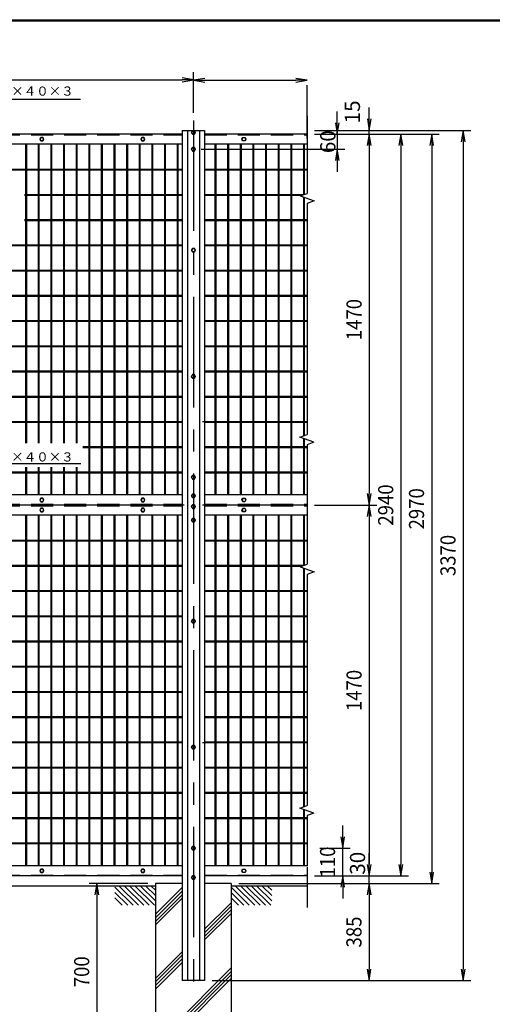
# Model space of a CAD drawing. Extents: x 0 to 8850, y 0 to 6300.
# Drawn here: x 2474 to 4345, y 2172 to 6075 of the extents above; entities that cross this region are included whole.
import ezdxf
from ezdxf.enums import TextEntityAlignment as Align

# ---------------------------------------------------------------- set-up
doc = ezdxf.new("R2010")
doc.units = 0
doc.header["$LTSCALE"] = 350
doc.header["$MEASUREMENT"] = 0
doc.header["$PDMODE"] = 35
doc.linetypes.add('CENTER', pattern=[2, 1.25, -0.25, 0.25, -0.25])
doc.linetypes.add('HIDDEN', pattern=[0.375, 0.25, -0.125])
doc.layers.get('0').update_dxf_attribs({"linetype": 'CONTINUOUS'})
doc.layers.get('DEFPOINTS').update_dxf_attribs({"linetype": 'CONTINUOUS'})
for name, color, linetype in [('1', 7, 'CONTINUOUS'), ('2', 7, 'CONTINUOUS'), ('EXTCNT-L', 4, 'CONTINUOUS'), ('WAKU', 7, 'CONTINUOUS')]:
    doc.layers.add(name, color=color, linetype=linetype)
doc.styles.add('KNJYOKO', font='txt.shx', dxfattribs={"height": 1, "bigfont": 'bigfont'})
doc.styles.add('XT', font='txt.shx', dxfattribs={"width": 0.9, "bigfont": 'bigfont'})
doc.dimstyles.new('ISO1', dxfattribs={"dimscale": 15, "dimtxt": 4, "dimasz": 3, "dimexe": 2, "dimexo": 2, "dimgap": 0.5, "dimtad": 1, "dimdec": 0, "dimdsep": 46, "dimtxsty": 'XT', "dimblk": 'DARROWS', "dimcen": -1, "dimclrd": 2, "dimclre": 1, "dimclrt": 3, "dimadec": 0, "dimazin": 0, "dimtfac": 1, "dimtdec": 0, "dimtix": 1, "dimtmove": 2, "dimatfit": 3, "dimldrblk": 'DARROWS', "dimfxl": 1, "dimtvp": 0.875, "dimtolj": 1, "dimarcsym": 0})

# ---------------------------------------------------------------- blocks, each defined once
blk = doc.blocks.new('DARROWS')
at = {"color": 0}
for p, q in [((0, 0), (-1, 0.167)), ((-1, -0.167), (0, 0)), ((0, 0), (-0.999, 0))]:
    blk.add_line(p, q, dxfattribs=at)
blk = doc.blocks.new('*D37')
at = {"layer": 'DEFPOINTS', "color": 0}
for p in [(3161.9, 5836.4), (1161.9, 5666.4), (3161.9, 5676)]:
    blk.add_point(p, dxfattribs=at)
at = {"layer": 'EXTCNT-L', "color": 1, "lineweight": -2}
for p, q in [((1161.9, 5696.4), (1161.9, 5866.4)), ((3161.9, 5706), (3161.9, 5866.4))]:
    blk.add_line(p, q, dxfattribs=at)
at = {"layer": 'EXTCNT-L', "color": 2, "lineweight": -2}
blk.add_line((1206.9, 5836.4), (3116.9, 5836.4), dxfattribs=at)
at = {"layer": 'EXTCNT-L', "color": 2, "lineweight": -2, "xscale": 45, "yscale": 45, "zscale": 45, "rotation": 180}
blk.add_blockref('DARROWS', (1161.9, 5836.4), dxfattribs=at)
at = {"layer": 'EXTCNT-L', "color": 2, "lineweight": -2, "xscale": 45, "yscale": 45, "zscale": 45}
blk.add_blockref('DARROWS', (3161.9, 5836.4), dxfattribs=at)
at = {"layer": 'EXTCNT-L', "color": 3, "insert": (2161.9, 5873.9), "char_height": 60, "attachment_point": 5, "style": 'XT'}
blk.add_mtext('\\A1;2000', dxfattribs=at)
blk = doc.blocks.new('*D38')
at = {"color": 2, "linetype": 'ByBlock'}
for p, q in [((3763, 4136.4), (3763, 4181.4)), ((3763, 3981.4), (3763, 4091.4)), ((3763, 3936.4), (3763, 3891.4))]:
    blk.add_line(p, q, dxfattribs=at)
at = {"color": 1, "linetype": 'ByBlock'}
for p, q in [((3671.9, 4091.4), (3793, 4091.4)), ((3731.9, 3981.4), (3793, 3981.4))]:
    blk.add_line(p, q, dxfattribs=at)
at = {"layer": 'DEFPOINTS', "color": 0, "linetype": 'ByBlock'}
for p in [(3641.9, 4091.4), (3763, 4091.4), (3701.9, 3981.4)]:
    blk.add_point(p, dxfattribs=at)
at = {"color": 2, "linetype": 'ByBlock', "xscale": 45, "yscale": 45, "zscale": 45}
for p, rotation in [((3763, 4091.4), 270), ((3763, 3981.4), 90)]:
    blk.add_blockref('DARROWS', p, dxfattribs=dict(at, rotation=rotation))
at = {"color": 3, "linetype": 'ByBlock', "style": 'XT', "width": 0.9}
blk.add_text('110', height=60, rotation=90, dxfattribs=at).set_placement((3703, 4036.4), align=Align.MIDDLE_CENTER)
blk = doc.blocks.new('*D69')
at = {"color": 1, "linetype": 'ByBlock'}
for p, q in [((3641.9, 5621.4), (3887.9, 5621.4)), ((3641.9, 4151.4), (3887.9, 4151.4))]:
    blk.add_line(p, q, dxfattribs=at)
at = {"color": 2, "linetype": 'ByBlock'}
blk.add_line((3857.9, 5576.4), (3857.9, 4196.4), dxfattribs=at)
at = {"layer": 'DEFPOINTS', "color": 0, "linetype": 'ByBlock'}
for p in [(3611.9, 5621.4), (3611.9, 4151.4), (3857.9, 4151.4)]:
    blk.add_point(p, dxfattribs=at)
at = {"color": 2, "linetype": 'ByBlock', "xscale": 45, "yscale": 45, "zscale": 45}
for p, rotation in [((3857.9, 5621.4), 90), ((3857.9, 4151.4), 270)]:
    blk.add_blockref('DARROWS', p, dxfattribs=dict(at, rotation=rotation))
at = {"color": 3, "linetype": 'ByBlock', "style": 'XT', "width": 0.9}
blk.add_text('1470', height=60, rotation=90, dxfattribs=at).set_placement((3797.9, 4886.4), align=Align.MIDDLE_CENTER)
blk = doc.blocks.new('*D70')
at = {"color": 1, "linetype": 'ByBlock'}
for p, q in [((3641.9, 4151.4), (3887.9, 4151.4)), ((3641.9, 2681.4), (3887.9, 2681.4))]:
    blk.add_line(p, q, dxfattribs=at)
at = {"color": 2, "linetype": 'ByBlock'}
blk.add_line((3857.9, 4106.4), (3857.9, 2726.4), dxfattribs=at)
at = {"layer": 'DEFPOINTS', "color": 0, "linetype": 'ByBlock'}
for p in [(3611.9, 4151.4), (3611.9, 2681.4), (3857.9, 2681.4)]:
    blk.add_point(p, dxfattribs=at)
at = {"color": 2, "linetype": 'ByBlock', "xscale": 45, "yscale": 45, "zscale": 45}
for p, rotation in [((3857.9, 4151.4), 90), ((3857.9, 2681.4), 270)]:
    blk.add_blockref('DARROWS', p, dxfattribs=dict(at, rotation=rotation))
at = {"color": 3, "linetype": 'ByBlock', "style": 'XT', "width": 0.9}
blk.add_text('1470', height=60, rotation=90, dxfattribs=at).set_placement((3797.9, 3416.4), align=Align.MIDDLE_CENTER)
blk = doc.blocks.new('*D71')
at = {"color": 1, "linetype": 'ByBlock'}
for p, q in [((3701.9, 5621.4), (4013.2, 5621.4)), ((3671.9, 2681.4), (4013.2, 2681.4))]:
    blk.add_line(p, q, dxfattribs=at)
at = {"color": 2, "linetype": 'ByBlock'}
blk.add_line((3983.2, 5576.4), (3983.2, 2726.4), dxfattribs=at)
at = {"layer": 'DEFPOINTS', "color": 0, "linetype": 'ByBlock'}
for p in [(3671.9, 5621.4), (3641.9, 2681.4), (3983.2, 2681.4)]:
    blk.add_point(p, dxfattribs=at)
at = {"color": 2, "linetype": 'ByBlock', "xscale": 45, "yscale": 45, "zscale": 45}
for p, rotation in [((3983.2, 5621.4), 90), ((3983.2, 2681.4), 270)]:
    blk.add_blockref('DARROWS', p, dxfattribs=dict(at, rotation=rotation))
at = {"color": 3, "linetype": 'ByBlock', "style": 'XT', "width": 0.9}
blk.add_text('2940', height=60, rotation=90, dxfattribs=at).set_placement((3923.2, 4151.4), align=Align.MIDDLE_CENTER)
blk = doc.blocks.new('*D72')
at = {"color": 1, "linetype": 'ByBlock'}
for p, q in [((3671.9, 5621.4), (4135.3, 5621.4)), ((3341.7, 2651.4), (4135.3, 2651.4))]:
    blk.add_line(p, q, dxfattribs=at)
at = {"color": 2, "linetype": 'ByBlock'}
blk.add_line((4105.3, 5576.4), (4105.3, 2696.4), dxfattribs=at)
at = {"layer": 'DEFPOINTS', "color": 0, "linetype": 'ByBlock'}
for p in [(3641.9, 5621.4), (3311.7, 2651.4), (4105.3, 2651.4)]:
    blk.add_point(p, dxfattribs=at)
at = {"color": 2, "linetype": 'ByBlock', "xscale": 45, "yscale": 45, "zscale": 45}
for p, rotation in [((4105.3, 5621.4), 90), ((4105.3, 2651.4), 270)]:
    blk.add_blockref('DARROWS', p, dxfattribs=dict(at, rotation=rotation))
at = {"color": 3, "linetype": 'ByBlock', "style": 'XT', "width": 0.9}
blk.add_text('2970', height=60, rotation=90, dxfattribs=at).set_placement((4045.3, 4136.4), align=Align.MIDDLE_CENTER)
blk = doc.blocks.new('*D73')
at = {"layer": 'DEFPOINTS', "color": 0}
for p in [(3611.9, 5636.4), (3641.9, 5621.4), (3858.2, 5636.4)]:
    blk.add_point(p, dxfattribs=at)
at = {"layer": 'EXTCNT-L', "color": 2, "lineweight": -2}
for p, q in [((3858.2, 5681.4), (3858.2, 5726.4)), ((3858.2, 5621.4), (3858.2, 5636.4)), ((3858.2, 5576.4), (3858.2, 5531.4))]:
    blk.add_line(p, q, dxfattribs=at)
at = {"layer": 'EXTCNT-L', "color": 1, "lineweight": -2}
for p, q in [((3641.9, 5636.4), (3888.2, 5636.4)), ((3671.9, 5621.4), (3888.2, 5621.4))]:
    blk.add_line(p, q, dxfattribs=at)
at = {"layer": 'EXTCNT-L', "color": 2, "lineweight": -2, "xscale": 45, "yscale": 45, "zscale": 45}
for p, rotation in [((3858.2, 5636.4), 270), ((3858.2, 5621.4), 90)]:
    blk.add_blockref('DARROWS', p, dxfattribs=dict(at, rotation=rotation))
at = {"layer": 'EXTCNT-L', "color": 3, "insert": (3791.4, 5709.6), "char_height": 60, "attachment_point": 5, "rotation": 90, "style": 'XT'}
blk.add_mtext('\\A1;15', dxfattribs=at)
blk = doc.blocks.new('*D74')
at = {"color": 1, "linetype": 'ByBlock'}
for p, q in [((3341.7, 2651.4), (3887.4, 2651.4)), ((3236.4, 2266.4), (3887.4, 2266.4))]:
    blk.add_line(p, q, dxfattribs=at)
at = {"color": 2, "linetype": 'ByBlock'}
blk.add_line((3857.4, 2606.4), (3857.4, 2311.4), dxfattribs=at)
at = {"layer": 'DEFPOINTS', "color": 0, "linetype": 'ByBlock'}
for p in [(3311.7, 2651.4), (3206.4, 2266.4), (3857.4, 2266.4)]:
    blk.add_point(p, dxfattribs=at)
at = {"color": 2, "linetype": 'ByBlock', "xscale": 45, "yscale": 45, "zscale": 45}
for p, rotation in [((3857.4, 2651.4), 90), ((3857.4, 2266.4), 270)]:
    blk.add_blockref('DARROWS', p, dxfattribs=dict(at, rotation=rotation))
at = {"color": 3, "linetype": 'ByBlock', "style": 'XT', "width": 0.9}
blk.add_text('385', height=60, rotation=90, dxfattribs=at).set_placement((3797.4, 2458.9), align=Align.MIDDLE_CENTER)
blk = doc.blocks.new('*D75')
at = {"layer": 'DEFPOINTS', "color": 0}
for p in [(3611.9, 2681.4), (3857.9, 2681.4), (3311.7, 2651.4)]:
    blk.add_point(p, dxfattribs=at)
at = {"layer": 'EXTCNT-L', "color": 2, "lineweight": -2}
for p, q in [((3857.9, 2726.4), (3857.9, 2771.4)), ((3857.9, 2651.4), (3857.9, 2681.4)), ((3857.9, 2606.4), (3857.9, 2561.4))]:
    blk.add_line(p, q, dxfattribs=at)
at = {"layer": 'EXTCNT-L', "color": 1, "lineweight": -2}
for p, q in [((3641.9, 2681.4), (3887.9, 2681.4)), ((3341.7, 2651.4), (3887.9, 2651.4))]:
    blk.add_line(p, q, dxfattribs=at)
at = {"layer": 'EXTCNT-L', "color": 2, "lineweight": -2, "xscale": 45, "yscale": 45, "zscale": 45}
for p, rotation in [((3857.9, 2681.4), 270), ((3857.9, 2651.4), 90)]:
    blk.add_blockref('DARROWS', p, dxfattribs=dict(at, rotation=rotation))
at = {"layer": 'EXTCNT-L', "color": 3, "insert": (3811.7, 2731.5), "char_height": 60, "attachment_point": 5, "rotation": 90, "style": 'XT'}
blk.add_mtext('\\A1;30', dxfattribs=at)
blk = doc.blocks.new('*D76')
at = {"color": 1, "linetype": 'ByBlock'}
for p, q in [((3671.9, 5636.4), (4259.8, 5636.4)), ((3266.4, 2266.4), (4259.8, 2266.4))]:
    blk.add_line(p, q, dxfattribs=at)
at = {"color": 2, "linetype": 'ByBlock'}
blk.add_line((4229.8, 5591.4), (4229.8, 2311.4), dxfattribs=at)
at = {"layer": 'DEFPOINTS', "color": 0, "linetype": 'ByBlock'}
for p in [(3641.9, 5636.4), (3236.4, 2266.4), (4229.8, 2266.4)]:
    blk.add_point(p, dxfattribs=at)
at = {"color": 2, "linetype": 'ByBlock', "xscale": 45, "yscale": 45, "zscale": 45}
for p, rotation in [((4229.8, 5636.4), 90), ((4229.8, 2266.4), 270)]:
    blk.add_blockref('DARROWS', p, dxfattribs=dict(at, rotation=rotation))
at = {"color": 3, "linetype": 'ByBlock', "style": 'XT', "width": 0.9}
blk.add_text('3370', height=60, rotation=90, dxfattribs=at).set_placement((4169.8, 3951.4), align=Align.MIDDLE_CENTER)
blk = doc.blocks.new('*D77')
at = {"color": 1, "linetype": 'ByBlock'}
for p, q in [((2981.7, 2651.4), (2749.4, 2651.4)), ((2981.7, 1951.4), (2749.4, 1951.4))]:
    blk.add_line(p, q, dxfattribs=at)
at = {"color": 2, "linetype": 'ByBlock'}
blk.add_line((2779.4, 2606.4), (2779.4, 1996.4), dxfattribs=at)
at = {"layer": 'DEFPOINTS', "color": 0, "linetype": 'ByBlock'}
for p in [(3011.7, 2651.4), (2779.4, 1951.4), (3011.7, 1951.4)]:
    blk.add_point(p, dxfattribs=at)
at = {"color": 2, "linetype": 'ByBlock', "xscale": 45, "yscale": 45, "zscale": 45}
for p, rotation in [((2779.4, 2651.4), 90), ((2779.4, 1951.4), 270)]:
    blk.add_blockref('DARROWS', p, dxfattribs=dict(at, rotation=rotation))
at = {"color": 3, "linetype": 'ByBlock', "style": 'XT', "width": 0.9}
blk.add_text('700', height=60, rotation=90, dxfattribs=at).set_placement((2719.4, 2301.4), align=Align.MIDDLE_CENTER)
blk = doc.blocks.new('*D100')
at = {"layer": 'DEFPOINTS', "color": 0}
for p in [(3611.9, 5621.4), (3161.9, 5561.4), (3731.5, 5561.4)]:
    blk.add_point(p, dxfattribs=at)
at = {"layer": 'EXTCNT-L', "color": 2, "lineweight": -2}
for p, q in [((3731.5, 5666.4), (3731.5, 5711.4)), ((3731.5, 5621.4), (3731.5, 5561.4)), ((3731.5, 5516.4), (3731.5, 5471.4))]:
    blk.add_line(p, q, dxfattribs=at)
at = {"layer": 'EXTCNT-L', "color": 1, "lineweight": -2}
for p, q in [((3641.9, 5621.4), (3761.5, 5621.4)), ((3191.9, 5561.4), (3761.5, 5561.4))]:
    blk.add_line(p, q, dxfattribs=at)
at = {"layer": 'EXTCNT-L', "color": 2, "lineweight": -2, "xscale": 45, "yscale": 45, "zscale": 45}
for p, rotation in [((3731.5, 5621.4), 270), ((3731.5, 5561.4), 90)]:
    blk.add_blockref('DARROWS', p, dxfattribs=dict(at, rotation=rotation))
at = {"layer": 'EXTCNT-L', "color": 3, "insert": (3694, 5591.4), "char_height": 60, "attachment_point": 5, "rotation": 90, "style": 'XT'}
blk.add_mtext('\\A1;60', dxfattribs=at)

msp = doc.modelspace()

# ---------------------------------------------------------------- linework, layer by layer
at = {"color": 2, "linetype": 'ByBlock'}
msp.add_line((3206.85313, 5835), (3566.85402, 5835), dxfattribs=at)
at = {"color": 1, "linetype": 'ByBlock'}
msp.add_line((3611.85402, 5604.04262), (3611.85402, 5815), dxfattribs=at)
at = {"layer": '1', "color": 4, "linetype": 'CENTER'}
msp.add_line((3161.85313, 5676.02339), (3161.85313, 2261.3684), dxfattribs=at)
at = {"layer": '1', "color": 4, "linetype": 'Continuous'}
for p, q in [((3611.85402, 5694.04069), (3611.85402, 5583.3658)), ((2497.15331, 5581.36675), (2497.15331, 4396)), ((2500.35331, 5581.36675), (2500.35331, 4396)), ((2547.15324, 5581.36675), (2547.15324, 4396)), ((2550.35323, 5581.36675), (2550.35323, 4396)), ((2597.15315, 5581.36675), (2597.15315, 4396)), ((2600.35338, 5581.36675), (2600.35338, 4396)), ((2647.1533, 5581.36675), (2647.1533, 4396)), ((2650.3533, 5581.36675), (2650.3533, 4396)), ((2697.15323, 5581.36675), (2697.15323, 4396)), ((2700.35322, 5581.36675), (2700.35322, 4396)), ((2747.15337, 5581.36675), (2747.15337, 4191.36791)), ((2750.35337, 5581.36675), (2750.35337, 4191.36791)), ((2797.1533, 5581.36675), (2797.1533, 4191.36791)), ((2800.35329, 5581.36675), (2800.35329, 4191.36791)), ((2847.15322, 5581.36675), (2847.15322, 4191.36791)), ((2850.35321, 5581.36675), (2850.35321, 4191.36791)), ((2897.15337, 5581.36675), (2897.15337, 4191.36791)), ((2900.35336, 5581.36675), (2900.35336, 4191.36791)), ((2947.15329, 5581.36675), (2947.15329, 4191.36791)), ((2950.35328, 5581.36675), (2950.35328, 4191.36791)), ((2997.15321, 5581.36675), (2997.15321, 4191.36791)), ((3000.3532, 5581.36675), (3000.3532, 4191.36791)), ((3047.15335, 5581.36675), (3047.15335, 4191.36791)), ((3050.35335, 5581.36675), (3050.35335, 4191.36791)), ((3097.15328, 5581.36675), (3097.15328, 4191.36791)), ((3100.35327, 5581.36675), (3100.35327, 4191.36791)), ((3247.15327, 5581.36675), (3247.15327, 4191.36791)), ((3250.35326, 5581.36675), (3250.35326, 4191.36791)), ((3297.15319, 5581.36675), (3297.15319, 4191.36791)), ((3300.35318, 5581.36675), (3300.35318, 4191.36791)), ((3347.15334, 5581.36675), (3347.15334, 4191.36791)), ((3350.35333, 5581.36675), (3350.35333, 4191.36791)), ((3397.15326, 5581.36675), (3397.15326, 4191.36791)), ((3400.35325, 5581.36675), (3400.35325, 4191.36791)), ((3447.15318, 5581.36675), (3447.15318, 4191.36791)), ((3450.35317, 5581.36675), (3450.35317, 4191.36791)), ((3497.15333, 5581.36675), (3497.15333, 4191.36791)), ((3500.35332, 5581.36675), (3500.35332, 4191.36791)), ((3547.15325, 5581.36675), (3547.15325, 4191.36791)), ((3550.35324, 5581.36675), (3550.35324, 4191.36791)), ((3597.1534, 5581.36675), (3597.15363, 5381.32358)), ((3600.35339, 5581.36675), (3600.35339, 5382.48813)), ((3611.85385, 5583.36535), (3611.85339, 5386.67392)), ((3117.35335, 5481.36645), (1206.35337, 5481.36691)), ((3117.35335, 5478.16623), (1206.35337, 5478.16668)), ((3611.85402, 5481.36645), (3206.35337, 5481.36645)), ((3611.85402, 5478.16623), (3206.35337, 5478.16623)), ((3585.13281, 5376.94828), (3611.85385, 5386.67392)), ((3117.35335, 5381.36662), (2493.3509, 5381.36707)), ((3117.35335, 5378.16639), (2493.3509, 5378.16684)), ((3597.27196, 5381.36615), (3206.35337, 5381.3666)), ((3588.48015, 5378.16639), (3206.35337, 5378.16639)), ((3585.13281, 5376.94828), (3640.51077, 5356.79248)), ((3597.15363, 5372.57343), (3597.1534, 4425.14734)), ((3600.35339, 5371.40888), (3600.35339, 4426.31212)), ((3640.51077, 5356.79248), (3611.85385, 5346.3628)), ((3611.85247, 5346.36234), (3611.85339, 4430.49791)), ((3117.35335, 5281.36632), (2493.3509, 5281.36677)), ((3117.35335, 5278.16609), (2493.3509, 5278.16654)), ((3611.85402, 5281.36631), (3206.35337, 5281.36631)), ((3611.85402, 5278.16609), (3206.35337, 5278.16609)), ((3117.35335, 5181.36647), (1206.35337, 5181.36693)), ((3117.35335, 5178.16625), (1206.35337, 5178.1667)), ((3611.85402, 5181.36647), (3206.35337, 5181.36647)), ((3611.85402, 5178.16624), (3206.35337, 5178.16624)), ((3117.35335, 5081.36663), (1206.35337, 5081.36709)), ((3117.35335, 5078.16641), (1206.35337, 5078.16686)), ((3611.85402, 5081.36663), (3206.35337, 5081.36663)), ((3611.85402, 5078.1664), (3206.35337, 5078.1664)), ((3117.35335, 4981.36633), (1206.35337, 4981.36679)), ((3117.35335, 4978.16611), (1206.35337, 4978.16656)), ((3611.85402, 4981.36633), (3206.35337, 4981.36633)), ((3611.85402, 4978.1661), (3206.35337, 4978.1661)), ((3117.35335, 4881.36649), (1206.35337, 4881.36695)), ((3117.35335, 4878.16627), (1206.35337, 4878.16672)), ((3611.85402, 4881.36649), (3206.35337, 4881.36649)), ((3611.85402, 4878.16626), (3206.35337, 4878.16626)), ((3117.35335, 4781.36665), (1206.35337, 4781.36711)), ((3117.35335, 4778.16642), (1206.35337, 4778.16688)), ((3611.85402, 4781.36665), (3206.35337, 4781.36665)), ((3611.85402, 4778.16642), (3206.35337, 4778.16642)), ((3117.35335, 4681.36635), (1206.35337, 4681.36681)), ((3117.35335, 4678.16613), (1206.35337, 4678.16658)), ((3611.85402, 4681.36635), (3206.35337, 4681.36635)), ((3611.85402, 4678.16612), (3206.35337, 4678.16612)), ((3117.35335, 4581.36651), (1206.35337, 4581.36697)), ((3117.35335, 4578.16628), (1206.35337, 4578.16674)), ((3611.85402, 4581.36651), (3206.35337, 4581.36651)), ((3611.85402, 4578.16628), (3206.35337, 4578.16628)), ((3117.35335, 4481.36621), (1206.35337, 4481.36667)), ((3117.35335, 4478.16644), (1206.35337, 4478.1669)), ((3611.85402, 4481.36621), (3198.35337, 4481.36621)), ((3611.85402, 4478.16644), (3206.35337, 4478.16644)), ((3583.19647, 4420.06777), (3611.85339, 4430.49768)), ((3638.57443, 4399.91198), (3583.19647, 4420.06777)), ((3597.1534, 4414.98774), (3597.1534, 4191.36791)), ((3600.35339, 4413.82296), (3600.35339, 4191.36791)), ((3117.35335, 4381.36637), (2724, 4381.36646)), ((3117.35335, 4378.16614), (2724, 4378.16624)), ((3611.85402, 4381.36637), (3206.35337, 4381.36637)), ((3611.85402, 4378.16614), (3206.35337, 4378.16614)), ((3638.57443, 4399.91198), (3611.85339, 4390.18633)), ((3611.85339, 4390.18633), (3611.85339, 4189.36794)), ((1888.3533, 4316.36851), (2693.85767, 4316.36805)), ((2497.15331, 4301), (2497.15331, 4191.36791)), ((2500.35331, 4301), (2500.35331, 4191.36791)), ((2547.15324, 4301), (2547.15324, 4191.36791)), ((2550.35323, 4301), (2550.35323, 4191.36791)), ((2597.15315, 4301), (2597.15315, 4191.36791)), ((2600.35338, 4301), (2600.35338, 4191.36791)), ((2647.1533, 4301), (2647.1533, 4191.36791)), ((2650.3533, 4301), (2650.3533, 4191.36791)), ((2697.15323, 4301), (2697.15323, 4191.36791)), ((2700.35322, 4301), (2700.35322, 4191.36791)), ((3117.35335, 4281.36653), (1206.35337, 4281.36698)), ((3117.35335, 4278.1663), (1206.35337, 4278.16676)), ((3611.85402, 4281.36653), (3206.35337, 4281.36653)), ((3611.85402, 4278.1663), (3206.35337, 4278.1663)), ((3611.85402, 4224.04262), (3611.85402, 4113.36773)), ((2497.15331, 4111.36867), (2497.15331, 2721.36983)), ((2500.35331, 4111.36867), (2500.35331, 2721.36983)), ((2547.15324, 4111.36867), (2547.15324, 2721.36983)), ((2550.35323, 4111.36867), (2550.35323, 2721.36983)), ((2597.15315, 4111.36867), (2597.15315, 2721.36983)), ((2600.35338, 4111.36867), (2600.35338, 2721.36983)), ((2647.1533, 4111.36867), (2647.1533, 2721.36983)), ((2650.3533, 4111.36867), (2650.3533, 2721.36983)), ((2697.15323, 4111.36867), (2697.15323, 2721.36983)), ((2700.35322, 4111.36867), (2700.35322, 2721.36983)), ((2747.15337, 4111.36867), (2747.15337, 2721.36983)), ((2750.35337, 4111.36867), (2750.35337, 2721.36983)), ((2797.1533, 4111.36867), (2797.1533, 2721.36983)), ((2800.35329, 4111.36867), (2800.35329, 2721.36983)), ((2847.15322, 4111.36867), (2847.15322, 2721.36983)), ((2850.35321, 4111.36867), (2850.35321, 2721.36983)), ((2897.15337, 4111.36867), (2897.15337, 2721.36983)), ((2900.35336, 4111.36867), (2900.35336, 2721.36983)), ((2947.15329, 4111.36867), (2947.15329, 2721.36983)), ((2950.35328, 4111.36867), (2950.35328, 2721.36983)), ((2997.15321, 4111.36867), (2997.15321, 2721.36983)), ((3000.3532, 4111.36867), (3000.3532, 2721.36983)), ((3047.15335, 4111.36867), (3047.15335, 2721.36983)), ((3050.35335, 4111.36867), (3050.35335, 2721.36983)), ((3097.15328, 4111.36867), (3097.15328, 2721.36983)), ((3100.35327, 4111.36867), (3100.35327, 2721.36983)), ((3247.15327, 4111.36867), (3247.15327, 2721.36983)), ((3250.35326, 4111.36867), (3250.35326, 2721.36983)), ((3297.15319, 4111.36867), (3297.15319, 2721.36983)), ((3300.35318, 4111.36867), (3300.35318, 2721.36983)), ((3347.15334, 4111.36867), (3347.15334, 2721.36983)), ((3350.35333, 4111.36867), (3350.35333, 2721.36983)), ((3397.15326, 4111.36867), (3397.15326, 2721.36983)), ((3400.35325, 4111.36867), (3400.35325, 2721.36983)), ((3447.15318, 4111.36867), (3447.15318, 2721.36983)), ((3450.35317, 4111.36867), (3450.35317, 2721.36983)), ((3497.15333, 4111.36867), (3497.15333, 2721.36983)), ((3500.35332, 4111.36867), (3500.35332, 2721.36983)), ((3547.15325, 4111.36867), (3547.15325, 2721.36983)), ((3550.35324, 4111.36867), (3550.35324, 2721.36983)), ((3597.1534, 4111.36867), (3597.15363, 3911.3255)), ((3600.35339, 4111.36867), (3600.35339, 3912.49006)), ((3611.85385, 4113.36727), (3611.85339, 3916.67585)), ((3117.35335, 4011.36838), (1206.35337, 4011.36883)), ((3117.35335, 4008.16815), (1206.35337, 4008.16861)), ((3611.85402, 4011.36838), (3206.35337, 4011.36838)), ((3611.85402, 4008.16815), (3206.35337, 4008.16815)), ((3117.35335, 3911.36899), (1206.35337, 3911.36899)), ((3117.35335, 3908.16877), (1206.35337, 3908.16877)), ((3597.27196, 3911.36808), (3206.35337, 3911.36853)), ((3588.48015, 3908.16831), (3206.35337, 3908.16831)), ((3585.13281, 3906.9502), (3611.85385, 3916.67585)), ((3585.13281, 3906.9502), (3640.51077, 3886.79441)), ((3597.15363, 3902.57535), (3597.1534, 2955.14927)), ((3600.35339, 3901.4108), (3600.35339, 2956.31405)), ((3611.85247, 3876.36426), (3611.85339, 2960.49984)), ((3640.51077, 3886.79441), (3611.85385, 3876.36472)), ((3117.35335, 3811.36869), (1206.35337, 3811.36869)), ((3117.35335, 3808.16917), (1206.35337, 3808.16801)), ((3611.85402, 3811.36824), (3206.35337, 3811.36824)), ((3611.85402, 3808.16801), (3206.35337, 3808.16801)), ((3117.35335, 3711.3684), (1206.35337, 3711.36885)), ((3117.35335, 3708.16817), (1206.35337, 3708.16863)), ((3611.85402, 3711.36839), (3206.35337, 3711.36839)), ((3611.85402, 3708.16817), (3206.35337, 3708.16817)), ((3117.35335, 3611.36856), (1206.35337, 3611.36901)), ((3117.35335, 3608.16833), (1206.35337, 3608.16878)), ((3611.85402, 3611.36855), (3206.35337, 3611.36855)), ((3611.85402, 3608.16833), (3206.35337, 3608.16833)), ((3117.35335, 3511.36826), (1206.35337, 3511.36871)), ((3117.35335, 3508.16803), (1206.35337, 3508.16849)), ((3611.85402, 3511.36825), (3206.35337, 3511.36825)), ((3611.85402, 3508.16803), (3206.35337, 3508.16803)), ((3117.35335, 3411.36842), (1206.35337, 3411.36887)), ((3117.35335, 3408.16819), (1206.35337, 3408.16864)), ((3611.85402, 3411.36841), (3206.35337, 3411.36841)), ((3611.85402, 3408.16819), (3206.35337, 3408.16819)), ((3117.35335, 3311.36857), (1206.35337, 3311.36903)), ((3117.35335, 3308.16835), (1206.35337, 3308.1688)), ((3611.85402, 3311.36857), (3206.35337, 3311.36857)), ((3611.85402, 3308.16835), (3206.35337, 3308.16835)), ((3117.35335, 3211.36828), (1206.35337, 3211.36873)), ((3117.35335, 3208.16805), (1206.35337, 3208.1685)), ((3611.85402, 3208.16805), (3198.35337, 3208.16805)), ((3611.85402, 3211.36827), (3206.35337, 3211.36827)), ((3117.35335, 3111.36843), (1206.35337, 3111.36889)), ((3117.35335, 3108.16821), (1206.35337, 3108.16866)), ((3611.85402, 3111.36843), (3206.35337, 3111.36843)), ((3611.85402, 3108.16821), (3206.35337, 3108.16821)), ((3117.35335, 3011.36814), (1206.35337, 3011.36859)), ((3117.35335, 3008.16837), (1206.35337, 3008.16882)), ((3611.85402, 3011.36813), (3206.35337, 3011.36813)), ((3611.85402, 3008.16837), (3206.35337, 3008.16837)), ((3583.19647, 2950.06969), (3611.85339, 2960.49961)), ((3638.57443, 2929.9139), (3583.19647, 2950.06969)), ((3597.1534, 2944.98966), (3597.1534, 2721.36983)), ((3600.35339, 2943.82488), (3600.35339, 2721.36983)), ((3638.57443, 2929.9139), (3611.85339, 2920.18825)), ((3117.35335, 2911.36829), (1206.35337, 2911.36875)), ((3117.35335, 2908.16807), (1206.35337, 2908.16852)), ((3611.85402, 2911.36829), (3206.35337, 2911.36829)), ((3611.85402, 2908.16807), (3206.35337, 2908.16807)), ((3611.85339, 2920.18825), (3611.85339, 2719.36986)), ((3117.35335, 2811.36845), (1206.35337, 2811.36891)), ((3611.85402, 2811.36845), (3206.35337, 2811.36845)), ((3117.35335, 2808.16823), (1206.35337, 2808.16868)), ((3611.85402, 2808.16823), (3206.35337, 2808.16823)), ((3611.85356, 2716.36968), (3611.85356, 2555.61201)), ((2851.32825, 2636.6863), (2922.74532, 2565.269)), ((2851.32825, 2615.47308), (2901.5321, 2565.26922)), ((2867.85809, 2641.36946), (2943.95855, 2565.269)), ((2889.07086, 2641.36946), (2965.17223, 2565.26922)), ((2910.28454, 2641.36946), (2986.385, 2565.269)), ((2931.49777, 2641.36946), (3007.59868, 2565.269)), ((2952.71099, 2641.36946), (3011.85314, 2582.22754)), ((2973.92376, 2641.36946), (3011.85314, 2603.44053)), ((2995.13744, 2641.36946), (3011.85314, 2624.65422)), ((3117.35335, 2634.99837), (3011.72475, 2529.36822)), ((3117.35335, 2620.85637), (3011.72475, 2515.22535)), ((3311.85313, 2636.6863), (3383.2702, 2565.269)), ((3311.85313, 2615.47308), (3362.05698, 2565.26922)), ((3328.38297, 2641.36946), (3404.48343, 2565.269)), ((3349.59574, 2641.36946), (3425.69711, 2565.26922)), ((3370.80942, 2641.36946), (3446.90988, 2565.269)), ((3392.02265, 2641.36946), (3468.12356, 2565.269)), ((3413.23587, 2641.36946), (3472.37802, 2582.22754)), ((3434.44864, 2641.36946), (3472.37802, 2603.44053)), ((3455.66232, 2641.36946), (3472.37802, 2624.65422)), ((2851.32825, 2594.25985), (2880.31887, 2565.269)), ((3117.35335, 2606.71422), (3011.72475, 2501.0832)), ((3117.35335, 2592.57199), (3011.72475, 2486.94063)), ((3311.85313, 2594.25985), (3340.84375, 2565.269)), ((3311.72474, 2575.22166), (3206.35337, 2469.84754)), ((3311.72474, 2561.07876), (3206.35337, 2455.70636)), ((3311.72474, 2546.93762), (3206.35337, 2441.56384)), ((3311.72474, 2532.79462), (3206.35337, 2427.42153)), ((3117.35335, 2380.84586), (3011.72475, 2275.21589)), ((3117.35335, 2366.70409), (3011.72475, 2261.07377)), ((3117.35335, 2352.56178), (3011.72475, 2246.93077)), ((3117.35335, 2338.41986), (3011.72475, 2232.78831)), ((3311.72474, 2316.92777), (3011.72475, 2016.91989)), ((3311.72474, 2302.78495), (3011.72475, 2002.77584)), ((3311.72474, 2288.64293), (3011.72475, 1988.63663)), ((3311.72474, 2274.50061), (3011.72475, 1974.49398))]:
    msp.add_line(p, q, dxfattribs=at)
at = {"layer": '1', "color": 7, "linetype": 'Continuous'}
for p, q in [((3117.35335, 5621.3666), (2161.85335, 5621.3666)), ((3117.35335, 5636.36659), (3117.35335, 2266.36868)), ((3117.35335, 5636.36654), (3206.35337, 5636.36654)), ((3137.85365, 5636.3667), (3137.85365, 2266.36855)), ((3185.85353, 5636.36694), (3185.85353, 2266.36825)), ((3206.35337, 5636.36705), (3206.35337, 2266.36812)), ((3611.85402, 5621.36614), (3206.35337, 5621.36659)), ((3117.35335, 5581.36629), (1206.35337, 5581.36675)), ((3611.85402, 5581.36629), (3206.35337, 5581.36629)), ((3117.35335, 4191.36791), (1206.35337, 4191.36814)), ((3611.85402, 4191.36791), (3206.35337, 4191.36791)), ((3125.35335, 4151.36852), (2161.85335, 4151.36852)), ((3117.35335, 4151.36829), (2161.85335, 4151.36806)), ((3611.85402, 4151.36806), (3198.35337, 4151.36852)), ((3611.85402, 4151.36806), (3206.35337, 4151.36829)), ((3117.35335, 4111.36822), (1206.35337, 4111.36867)), ((3611.85402, 4111.36822), (3206.35337, 4111.36822)), ((3117.35335, 2721.36983), (1206.35337, 2721.37006)), ((3611.85402, 2721.36983), (3206.35337, 2721.36983)), ((3117.35335, 2681.37021), (2161.85335, 2681.36999)), ((3611.85402, 2681.36999), (3206.35337, 2681.37021)), ((3011.72475, 2641.36968), (2161.85335, 2641.36968)), ((3011.72475, 2651.36999), (3011.72475, 1951.36979)), ((3117.35335, 2651.36976), (3011.72475, 2651.36976)), ((3311.72474, 2651.36976), (3206.35337, 2651.36976)), ((3311.72474, 2651.36999), (3311.72474, 1951.36979)), ((3611.85402, 2641.36968), (3311.72474, 2641.36968)), ((3206.35337, 2266.36812), (3117.35335, 2266.36868))]:
    msp.add_line(p, q, dxfattribs=at)
at = {"layer": '1', "color": 7, "linetype": 'HIDDEN'}
for p, q in [((1206.35337, 5618.36641), (3117.35335, 5618.36687)), ((3206.35337, 5618.36687), (3611.85385, 5618.36687)), ((1206.35337, 4154.36779), (3117.35335, 4154.36779)), ((1206.35337, 4148.36834), (3117.35335, 4148.36879)), ((3206.35337, 4154.36779), (3611.85293, 4154.36779)), ((3206.35337, 4148.36879), (3611.85385, 4148.36879)), ((1206.35337, 2684.36971), (3117.35335, 2684.36971)), ((3206.35337, 2684.36971), (3611.85293, 2684.36971))]:
    msp.add_line(p, q, dxfattribs=at)
at = {"layer": '2', "color": 7, "linetype": 'Continuous'}
for p, q in [((3157.85319, 5634.97911), (3153.85325, 5628.0504)), ((3153.85325, 5628.0504), (3157.85319, 5621.12261)), ((3165.85307, 5634.97911), (3157.85319, 5634.97911)), ((3157.85319, 5621.12261), (3165.85307, 5621.12261)), ((3169.85301, 5628.0504), (3165.85307, 5634.97911)), ((3165.85307, 5621.12261), (3169.85301, 5628.0504)), ((2557.85346, 5608.29424), (2553.85352, 5601.36644)), ((2553.85352, 5601.36644), (2557.85346, 5594.43773)), ((2565.85334, 5608.29424), (2557.85346, 5608.29424)), ((2557.85346, 5594.43773), (2565.85334, 5594.43773)), ((2569.85328, 5601.36644), (2565.85334, 5608.29424)), ((2565.85334, 5594.43773), (2569.85328, 5601.36644)), ((2957.85328, 5608.29424), (2953.85334, 5601.36644)), ((2953.85334, 5601.36644), (2957.85328, 5594.43773)), ((2965.85362, 5608.29424), (2957.85328, 5608.29424)), ((2957.85328, 5594.43773), (2965.85362, 5594.43773)), ((2969.85356, 5601.36644), (2965.85362, 5608.29424)), ((2965.85362, 5594.43773), (2969.85356, 5601.36644)), ((3353.85271, 5601.36644), (3357.85265, 5608.29424)), ((3357.85265, 5594.43773), (3353.85271, 5601.36644)), ((3357.85265, 5608.29424), (3365.85298, 5608.29424)), ((3365.85298, 5594.43773), (3357.85265, 5594.43773)), ((3365.85298, 5608.29424), (3369.85292, 5601.36644)), ((3369.85292, 5601.36644), (3365.85298, 5594.43773)), ((3157.85365, 5568.29439), (3153.85371, 5561.36614)), ((3153.85371, 5561.36614), (3157.85365, 5554.43789)), ((3165.85353, 5568.29439), (3157.85365, 5568.29439)), ((3157.85365, 5554.43789), (3165.85353, 5554.43789)), ((3169.85347, 5561.36614), (3165.85353, 5568.29439)), ((3165.85353, 5554.43789), (3169.85347, 5561.36614)), ((3157.85319, 5168.29457), (3153.85325, 5161.36678)), ((3153.85325, 5161.36678), (3157.85319, 5154.43807)), ((3165.85307, 5168.29457), (3157.85319, 5168.29457)), ((3157.85319, 5154.43807), (3165.85307, 5154.43807)), ((3169.85301, 5161.36678), (3165.85307, 5168.29457)), ((3165.85307, 5154.43807), (3169.85301, 5161.36678)), ((3157.85319, 4668.29491), (3153.85325, 4661.36666)), ((3153.85325, 4661.36666), (3157.85319, 4654.4384)), ((3165.85307, 4668.29491), (3157.85319, 4668.29491)), ((3157.85319, 4654.4384), (3165.85307, 4654.4384)), ((3169.85301, 4661.36666), (3165.85307, 4668.29491)), ((3165.85307, 4654.4384), (3169.85301, 4661.36666)), ((3157.85365, 4268.296), (3153.85371, 4261.36775)), ((3153.85371, 4261.36775), (3157.85365, 4254.4395)), ((3165.85353, 4268.296), (3157.85365, 4268.296)), ((3157.85365, 4254.4395), (3165.85353, 4254.4395)), ((3169.85347, 4261.36775), (3165.85353, 4268.296)), ((3165.85353, 4254.4395), (3169.85347, 4261.36775)), ((2557.85346, 4178.29555), (2553.85352, 4171.36776)), ((2565.85334, 4178.29555), (2557.85346, 4178.29555)), ((2569.85328, 4171.36776), (2565.85334, 4178.29555)), ((2957.85328, 4178.29555), (2953.85334, 4171.36776)), ((2965.85362, 4178.29555), (2957.85328, 4178.29555)), ((2969.85356, 4171.36776), (2965.85362, 4178.29555)), ((3157.85319, 4194.98104), (3153.85325, 4188.05233)), ((3153.85325, 4188.05233), (3157.85319, 4181.12453)), ((3165.85307, 4194.98104), (3157.85319, 4194.98104)), ((3157.85319, 4181.12453), (3165.85307, 4181.12453)), ((3169.85301, 4188.05233), (3165.85307, 4194.98104)), ((3165.85307, 4181.12453), (3169.85301, 4188.05233)), ((3353.85271, 4171.36776), (3357.85265, 4178.29555)), ((3357.85265, 4178.29555), (3365.85298, 4178.29555)), ((3365.85298, 4178.29555), (3369.85292, 4171.36776)), ((2553.85352, 4171.36776), (2557.85346, 4164.43904)), ((2557.85346, 4138.29616), (2553.85352, 4131.36837)), ((2557.85346, 4164.43904), (2565.85334, 4164.43904)), ((2565.85334, 4138.29616), (2557.85346, 4138.29616)), ((2565.85334, 4164.43904), (2569.85328, 4171.36776)), ((2569.85328, 4131.36837), (2565.85334, 4138.29616)), ((2953.85334, 4171.36776), (2957.85328, 4164.43904)), ((2957.85328, 4138.29616), (2953.85334, 4131.36837)), ((2957.85328, 4164.43904), (2965.85362, 4164.43904)), ((2965.85362, 4138.29616), (2957.85328, 4138.29616)), ((2965.85362, 4164.43904), (2969.85356, 4171.36776)), ((2969.85356, 4131.36837), (2965.85362, 4138.29616)), ((3157.85319, 4151.97368), (3153.85325, 4145.04543)), ((3153.85325, 4145.04543), (3157.85319, 4138.11718)), ((3165.85307, 4151.97368), (3157.85319, 4151.97368)), ((3157.85319, 4138.11718), (3165.85307, 4138.11718)), ((3169.85301, 4145.04543), (3165.85307, 4151.97368)), ((3165.85307, 4138.11718), (3169.85301, 4145.04543)), ((3357.85265, 4164.43904), (3353.85271, 4171.36776)), ((3353.85271, 4131.36837), (3357.85265, 4138.29616)), ((3365.85298, 4164.43904), (3357.85265, 4164.43904)), ((3357.85265, 4138.29616), (3365.85298, 4138.29616)), ((3369.85292, 4171.36776), (3365.85298, 4164.43904)), ((3365.85298, 4138.29616), (3369.85292, 4131.36837)), ((2553.85352, 4131.36837), (2557.85346, 4124.43966)), ((2557.85346, 4124.43966), (2565.85334, 4124.43966)), ((2565.85334, 4124.43966), (2569.85328, 4131.36837)), ((2953.85334, 4131.36837), (2957.85328, 4124.43966)), ((2957.85328, 4124.43966), (2965.85362, 4124.43966)), ((2965.85362, 4124.43966), (2969.85356, 4131.36837)), ((3157.85365, 4098.29632), (3153.85371, 4091.36807)), ((3165.85353, 4098.29632), (3157.85365, 4098.29632)), ((3169.85347, 4091.36807), (3165.85353, 4098.29632)), ((3357.85265, 4124.43966), (3353.85271, 4131.36837)), ((3365.85298, 4124.43966), (3357.85265, 4124.43966)), ((3369.85292, 4131.36837), (3365.85298, 4124.43966)), ((3153.85371, 4091.36807), (3157.85365, 4084.43981)), ((3157.85365, 4084.43981), (3165.85353, 4084.43981)), ((3165.85353, 4084.43981), (3169.85347, 4091.36807)), ((3157.85319, 3698.2965), (3153.85325, 3691.3687)), ((3153.85325, 3691.3687), (3157.85319, 3684.43999)), ((3165.85307, 3698.2965), (3157.85319, 3698.2965)), ((3157.85319, 3684.43999), (3165.85307, 3684.43999)), ((3169.85301, 3691.3687), (3165.85307, 3698.2965)), ((3165.85307, 3684.43999), (3169.85301, 3691.3687)), ((3157.85319, 3198.29683), (3153.85325, 3191.36858)), ((3153.85325, 3191.36858), (3157.85319, 3184.44033)), ((3165.85307, 3198.29683), (3157.85319, 3198.29683)), ((3157.85319, 3184.44033), (3165.85307, 3184.44033)), ((3169.85301, 3191.36858), (3165.85307, 3198.29683)), ((3165.85307, 3184.44033), (3169.85301, 3191.36858)), ((3157.85365, 2798.29793), (3153.85371, 2791.36967)), ((3153.85371, 2791.36967), (3157.85365, 2784.44142)), ((3165.85353, 2798.29793), (3157.85365, 2798.29793)), ((3157.85365, 2784.44142), (3165.85353, 2784.44142)), ((3169.85347, 2791.36967), (3165.85353, 2798.29793)), ((3165.85353, 2784.44142), (3169.85347, 2791.36967)), ((2557.85346, 2708.29747), (2553.85352, 2701.36968)), ((2553.85352, 2701.36968), (2557.85346, 2694.44097)), ((2565.85334, 2708.29747), (2557.85346, 2708.29747)), ((2557.85346, 2694.44097), (2565.85334, 2694.44097)), ((2569.85328, 2701.36968), (2565.85334, 2708.29747)), ((2565.85334, 2694.44097), (2569.85328, 2701.36968)), ((2957.85328, 2708.29747), (2953.85334, 2701.36968)), ((2953.85334, 2701.36968), (2957.85328, 2694.44097)), ((2965.85362, 2708.29747), (2957.85328, 2708.29747)), ((2957.85328, 2694.44097), (2965.85362, 2694.44097)), ((2969.85356, 2701.36968), (2965.85362, 2708.29747)), ((2965.85362, 2694.44097), (2969.85356, 2701.36968)), ((3353.85271, 2701.36968), (3357.85265, 2708.29747)), ((3357.85265, 2694.44097), (3353.85271, 2701.36968)), ((3357.85265, 2708.29747), (3365.85298, 2708.29747)), ((3365.85298, 2694.44097), (3357.85265, 2694.44097)), ((3365.85298, 2708.29747), (3369.85292, 2701.36968)), ((3369.85292, 2701.36968), (3365.85298, 2694.44097)), ((3157.85319, 2681.97561), (3153.85325, 2675.04736)), ((3153.85325, 2675.04736), (3157.85319, 2668.1191)), ((3165.85307, 2681.97561), (3157.85319, 2681.97561)), ((3157.85319, 2668.1191), (3165.85307, 2668.1191)), ((3169.85301, 2675.04736), (3165.85307, 2681.97561)), ((3165.85307, 2668.1191), (3169.85301, 2675.04736))]:
    msp.add_line(p, q, dxfattribs=at)
for centre in [(3161.85313, 5628.0504), (2561.8534, 5601.36644), (2961.85345, 5601.36644), (3361.85281, 5601.36644), (3161.85359, 5561.36614), (3161.85313, 5161.36678), (3161.85313, 4661.36666), (3161.85359, 4261.36775), (2561.8534, 4171.36776), (2961.85345, 4171.36776), (3161.85313, 4188.05233), (3361.85281, 4171.36776), (2561.8534, 4131.36837), (2961.85345, 4131.36837), (3161.85313, 4145.04543), (3361.85281, 4131.36837), (3161.85359, 4091.36807), (3161.85313, 3691.3687), (3161.85313, 3191.36858), (3161.85359, 2791.36967), (2561.8534, 2701.36968), (2961.85345, 2701.36968), (3361.85281, 2701.36968), (3161.85313, 2675.04736)]:
    msp.add_circle(centre, 6.9282, dxfattribs=at)
at = {"layer": 'EXTCNT-L', "color": 2}
for p, q in [((1874.80348, 5759.99968), (2714.13269, 5759.99968)), ((1888.3533, 4316.36851), (2715.88727, 4316.36851))]:
    msp.add_line(p, q, dxfattribs=at)
at = {"layer": 'WAKU', "color": 7}
for p, q in [((375.00001, 6074.99999), (8625.00001, 6074.99999)), ((377.00001, 6072.99999), (8623.00001, 6072.99999)), ((379.00001, 6070.99999), (8621.00001, 6070.99999))]:
    msp.add_line(p, q, dxfattribs=at)

# ---------------------------------------------------------------- block references
at = {"color": 2, "linetype": 'ByBlock', "xscale": 45, "yscale": 45, "zscale": 45, "rotation": 180}
msp.add_blockref('DARROWS', (3161.85313, 5835), dxfattribs=at)
at = {"color": 2, "linetype": 'ByBlock', "xscale": 45, "yscale": 45, "zscale": 45}
msp.add_blockref('DARROWS', (3611.85402, 5835), dxfattribs=at)

# ---------------------------------------------------------------- texts
at = {"layer": '1', "color": 4, "linetype": 'Continuous', "style": 'KNJYOKO', "width": 0.942857}
for p, p2 in [((1895.8533, 5773.86658), (2687.85324, 5773.86658)), ((1895.8533, 4323.86851), (2687.85324, 4323.86851))]:
    msp.add_text('角根孔付胴縁Ｒ付Ｌ４０×４０×３', height=44.6808543, dxfattribs=at).set_placement(p, p2, align=Align.ALIGNED)

# ---------------------------------------------------------------- dimensions: what is measured, and where the dimension line sits
at = {"layer": 'EXTCNT-L'}
dim = msp.add_linear_dim(base=(3161.85313, 5836.3685), p1=(1161.85336, 5666.36654), p2=(3161.85313, 5676.02339), dimstyle='ISO1', dxfattribs=at)
dim.commit()
dim.dimension.update_dxf_attribs({"geometry": '*D37', "text_midpoint": (2161.85325, 5873.8685)})
for base, p1, p2, picture, middle in [((3858.16704, 5636.36614), (3641.85402, 5621.36614), (3611.85403, 5636.36614), '*D73', (3791.36562, 5709.62805)), ((3857.89817, 2681.36999), (3311.72474, 2651.36976), (3611.85402, 2681.36999), '*D75', (3811.67726, 2731.53439))]:
    dim = msp.add_linear_dim(base=base, p1=p1, p2=p2, angle=90, dimstyle='ISO1', dxfattribs=at)
    dim.commit()
    dim.dimension.update_dxf_attribs({"geometry": picture, "text_midpoint": middle, "dimtype": 160})
for base, p1, p2, picture, middle in [((3731.45814, 5561.36614), (3611.85402, 5621.36614), (3161.85359, 5561.36614), '*D100', (3693.95814, 5591.36614)), ((4229.7842, 2266.36812), (3641.85403, 5636.36614), (3236.35337, 2266.36812), '*D76', (4169.7842, 3951.36713)), ((4105.31086, 2651.36976), (3641.85402, 5621.36614), (3311.72474, 2651.36976), '*D72', (4045.31086, 4136.36795)), ((3857.89817, 4151.36806), (3611.85402, 5621.36614), (3611.85402, 4151.36806), '*D69', (3797.89817, 4886.3671)), ((3983.1819, 2681.36999), (3671.85402, 5621.36614), (3641.85402, 2681.36999), '*D71', (3923.1819, 4151.36806)), ((3857.89817, 2681.36999), (3611.85402, 4151.36806), (3611.85402, 2681.36999), '*D70', (3797.89817, 3416.36902)), ((2779.41664, 1951.36979), (3011.72475, 2651.36999), (3011.72475, 1951.36979), '*D77', (2719.41664, 2301.36989)), ((3857.3552, 2266.36812), (3311.72474, 2651.36999), (3206.35337, 2266.36812), '*D74', (3797.3552, 2458.86906))]:
    dim = msp.add_linear_dim(base=base, p1=p1, p2=p2, angle=90, dimstyle='ISO1', dxfattribs=at)
    dim.commit()
    dim.dimension.update_dxf_attribs({"geometry": picture, "text_midpoint": middle})
dim = msp.add_linear_dim(base=(3753, 2791.36967), p1=(3691.85402, 2681.36976), p2=(3631.8531, 2791.36967), angle=90, dimstyle='ISO1', dxfattribs=at)
dim.commit()
dim.dimension.update_dxf_attribs({"geometry": '*D38', "text_midpoint": (3693, 2736.36972), "insert": (-10, -1300)})

doc.saveas('drawing.dxf')
